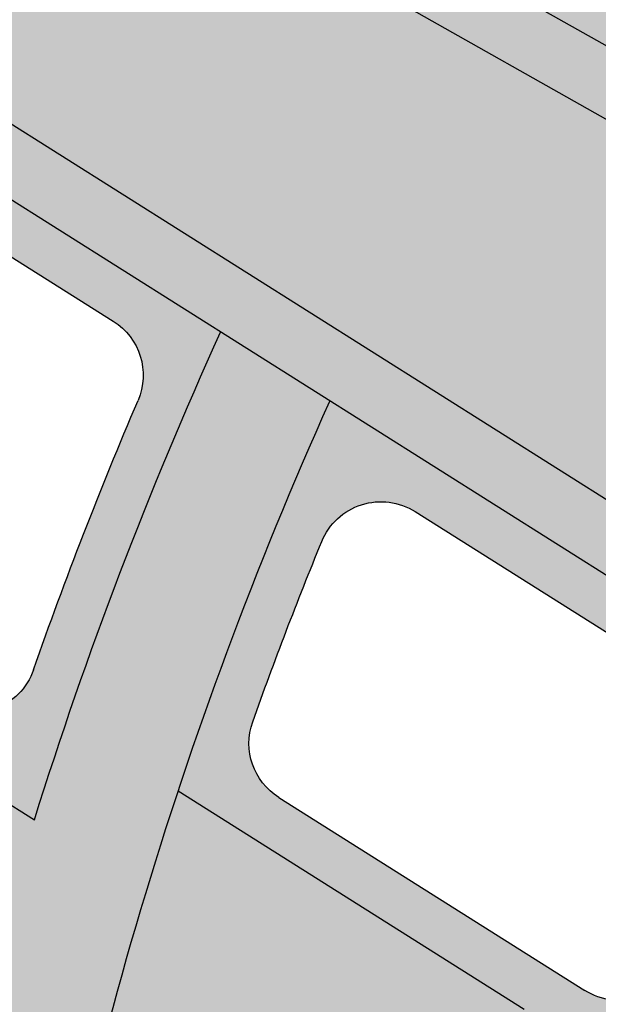
# Model space of a CAD drawing. Units: inches. Extents: x -34 to 269, y -31 to 31.
# Drawn here: x 231 to 232, y 2 to 4 of the extents above; entities that cross this region are included whole.
import ezdxf

# ---------------------------------------------------------------- set-up
doc = ezdxf.new("R2010")
doc.units = ezdxf.units.IN
doc.header["$MEASUREMENT"] = 0
doc.layers.add('_Main Draw', color=7, linetype='Continuous')
doc.layers.add('Thick Drawing', color=253, linetype='Continuous', lineweight=30)
doc.layers.add('Thin Drawing', color=252, linetype='Continuous', lineweight=5)

# ---------------------------------------------------------------- blocks, each defined once
blk = doc.blocks.new('RightTreadPLAN')
at = {"layer": 'Thick Drawing'}
h = blk.add_hatch(color=256, dxfattribs=at)
h.paths.add_polyline_path([(27.49804258428432, 7.490504257584149), (4.76162582745161, 0.3217395907069687, 0.7332303362618269), (4.76162582745161, 0.2025249718634399), (27.62536144167778, -7.00638317655136, 0.1292965707940149)], flags=16)
edge = h.paths.add_edge_path()
edge.add_arc((27.65162357989993, -7.401238977057922), 0.3124999999999999, 75.32820165824938, 254.7026987756965, ccw=False)
edge.add_arc((-1.4210854715202e-14, 0), 28.625, 345.640953099527, 377.4999999999999)
edge.add_line((27.30014771516799, 8.607703510809817), (4.062053363351467, 1.280760505826521))
edge.add_arc((3.761347563847195, 2.234477456574748), 0.9999999999999996, 210.7129803601586, 287.5000000000001, ccw=False)
edge.add_arc((0, 0), 3.375, -39.344757485763125, 30.712980360158724, ccw=False)
edge.add_arc((4.156730441346113, -3.40767032413445), 2, 72.50000000000011, 140.6552425142367, ccw=False)
edge.add_line((4.758142040354656, -1.500236422637997), (27.30014771516799, -8.607703510809818))
edge.add_arc((-1.4210854715202e-14, 0), 28.625, 342.5, 344.38994733442)
h = blk.add_hatch(color=256, dxfattribs=at)
h.paths.add_polyline_path([(8.24167789040537, 0.3704666662512857, 0.03094052673263527), (8.132961166417203, 1.384717539987737), (9.214781106518572, 1.725814056886836, -0.02709763432867264), (9.347380893140624, 0.7190934838735714)])
h.paths.add_polyline_path([(8.480328093889156, 0.5440123918573967), (9.151935009598063, 0.75576923898317, 0.3540381965582336), (9.238774727112727, 0.886929029947197, 0.01561015251980139), (9.165433374790439, 1.461654068094575, 0.4580420014785703), (9.00440496972054, 1.561183110263425), (8.340954132248399, 1.351997864727711, 0.3682761757660166), (8.25487383530914, 1.214587183214306, -0.01692478252056358), (8.31812378232452, 0.6534376821296952, 0.4823873985304965)], flags=16)
h = blk.add_hatch(color=256, dxfattribs=at)
h.paths.add_polyline_path([(7.984548323466015, 0.4969789434533389), (7.222629283780705, 0.2567467930167169), (7.999991524007342, 0.01164542015300185, -0.02559055708808403), (7.959324017589154, -0.8057053946874468), (6.859661756087249, -0.4589832154599733, 0.05201381140769478), (6.806717094916806, 0.9665543904857294), (7.892212429099672, 1.30880975468737, -0.02554994878424535)])
h.paths.add_polyline_path([(7.009424994119044, 0.932168340118448, 0.3594339290213074), (6.922836774668411, 0.7986285455696382, -0.01315709684686822), (6.955261550501646, 0.4333743492796138, 0.4873792599573474), (7.117607830157183, 0.3219332613648689), (7.791341566070983, 0.5343606923254001, 0.3507739038418485), (7.878311627737489, 0.6640745129547767, 0.01194534421567969), (7.837604049904215, 1.03959214090197, 0.4660118222898865), (7.676101136430148, 1.142370520363649)], flags=16)
h.paths.add_polyline_path([(6.968428687195782, 0.06691930937281754, -0.01302688111967323), (6.962456803774998, -0.2960942722636091, 0.3391387984752033), (7.049755696393461, -0.420619999129805), (7.7266126006772, -0.6340321612948472, 0.486148118423686), (7.8889269432958, -0.5230877037758361, 0.01178782807432292), (7.904813858804189, -0.1506881553309327, 0.332617380277182), (7.817424789531898, -0.029091115059245), (7.131011148675441, 0.1873342745728053, 0.5098014219583962)], flags=16)
at = {"layer": 'Thin Drawing'}
h = blk.add_hatch(color=256, dxfattribs=at)
h.paths.add_polyline_path([(27.49977684753364, 0.110785088584624), (28.49926735597943, -0.2043530582243704, -0.00229108672261184), (28.49619787661715, -0.4655175363841586), (27.49958385943656, -0.1512863437873015, -0.01063880721331289), (27.46825350438354, -1.321003186567349), (28.4532593076315, -1.631574323370199, -0.002259728311090828), (28.43734954323844, -1.888690275210919), (27.45463994257103, -1.57884312830074, -0.01049769388243026), (27.36416598612713, -2.729912065192298), (28.33773759368304, -3.036878013941642, -0.002235007465171487), (28.30945579715872, -3.290093079035405), (27.33765924615379, -2.983686803466778, -0.01038876114579855), (27.190113607329, -4.116761108024356), (28.15501412284706, -4.420993071955913, -0.002216331247876307), (28.11471476350455, -4.670419014047816), (27.15111120305632, -4.366595978479015, -0.01030925233618129), (26.94802304304589, -5.482157793375478), (27.906809212041, -5.784461911253558, -0.002203274142792519), (27.85474717324031, -6.030179094758335), (26.89680988576613, -5.728142628195705, -0.009118939826570848), (26.67003377751639, -6.705169521058686), (26.43118334144162, -6.629860267841096, 0.009203123883151303), (26.65727683186948, -5.652618146405608), (25.57911472258395, -5.31267493913267, -0.00960208918400939), (25.35625633996838, -6.290937086143266), (25.11736004054728, -6.21561337226812, 0.009695507877861078), (25.3394609041833, -5.23711238044072), (24.26071005103064, -4.896983542939516, -0.01013950582201827), (24.04220956090425, -5.876619728174013), (23.80325946887891, -5.801279053555902, 0.01024377285146092), (24.02091444508636, -4.821376278806785), (22.94146919023426, -4.481028497290751, -0.01074091765307108), (22.72784569665632, -5.462202393630339), (22.48883194122645, -5.386841646017885, 0.01085804760608099), (22.70150557752679, -4.405368260829061), (21.62123327828012, -4.064759713217068, -0.01141853708545515), (21.41310499446381, -5.047666242539137), (21.17401512957709, -4.972281497707115, 0.01155107878464583), (21.38106852637385, -3.989036057809603), (20.29980031639816, -3.648113500750917, -0.01218791274232983), (20.09791165700851, -4.63298737609777), (19.85872976177168, -4.557573614207818, 0.01233913989803948), (20.05939193072916, -3.572313027913129), (18.97690938830681, -3.231007593304721, -0.01306915955623639), (18.78216805935168, -4.218135013281294), (18.54287343243034, -4.142685707227749, 0.01324334985430127), (18.7362019378804, -3.155112825711125), (17.652217365358, -2.813333802831309, -0.01408878041969271), (17.46574626468949, -3.803068815770406), (17.22631148113024, -3.727575318498676, 0.01429163524880835), (17.41113712629492, -2.737321495432067), (16.32526353546798, -2.39494686736866, -0.01528244295428394), (16.14847523887796, -3.387734856706658), (15.90886317313387, -3.312185462576757, 0.01552173872174721), (16.08371021494173, -2.318785397957036), (14.99541410302938, -1.975646951929363, -0.0166993573117045), (14.8301209770045, -2.972059354624506), (14.59028008639733, -2.896437812292412, 0.01698599398642417), (14.75324758678137, -1.899292142649326), (13.66177166533919, -1.555151106528029, -0.01840945916044395), (13.51035447363735, -2.555938574509796), (13.27021102458367, -2.480221635865952, 0.01875922401124773), (13.4187898749832, -1.478539242309147), (12.32302053747905, -1.133044497303359, -0.02051577591509516), (12.18869783573952, -2.139221837266739), (11.94814247142999, -2.063375022241605, 0.02095247286647248), (12.07892047906462, -1.056080044519998), (10.97714696003341, -0.708692188350522, -0.0231770153607321), (10.86442879815502, -1.721681413566408), (10.62329195377481, -1.645651258579232, 0.02373839902942306), (10.73145168626613, -0.6312247660984056), (9.620895278591973, -0.2810676757769492, -0.02665204202988439), (9.536400346619516, -1.302955651200435), (9.294403898345976, -1.226654464146769, 0.02740207449030408), (9.372805280432758, -0.2028451998243597), (8.248606756751911, 0.1516132331517532, -0.03139653866568356), (8.202671089552908, -0.882432431754868), (7.959324017589154, -0.8057053946874468, 0.0664033859717958), (7.892212429099672, 1.30880975468737), (8.132961166417203, 1.384717539987737, -0.03094052673263527), (8.24167789040537, 0.3704666662512857), (9.347380893140624, 0.7190934838735714, 0.02709763432867265), (9.214781106518572, 1.725814056886836), (9.454900247344185, 1.801523331175812, -0.02637171877545358), (9.592009762033527, 0.7962246699603384), (10.68915279960207, 1.14215254093271, 0.02353980287962704), (10.53445491499552, 2.141905610414927), (10.77417043835491, 2.217487624605639, -0.02299209024515659), (10.93226920031519, 1.21880684763417), (12.02383988235718, 1.562977761657816, 0.0208156048072946), (11.85222928687801, 2.557398273885241), (12.09167049093888, 2.632893795533359, -0.02038724636054589), (12.26593993264352, 1.639311614300642), (13.35367346548524, 1.982272679828696, 0.01866083894171075), (13.16868949312557, 2.972476582522471), (13.40793573849351, 3.04791063393083, -0.01831645323188744), (13.59505680366451, 2.058380554012182), (14.68003264919913, 2.400472124072198, 0.0169128699795726), (14.48420243895528, 3.387256221097207), (14.72330514845167, 3.462645015819099, -0.01662986079839279), (14.92089125911382, 2.476414552069375), (16.00381723654652, 2.8178598011995, 0.01546589344920605), (15.79900992618839, 3.801813429430826), (16.03800389041793, 3.877167936901785, -0.01522913373796686), (16.24427994971948, 2.893677403433486), (17.32563998243815, 3.234628912091821, 0.01424801350746364), (17.11327783519316, 4.216200509402544), (17.35218743681226, 4.291528417444606, -0.01404698551919933), (17.56579653730957, 3.310349982984128), (18.64593292675913, 3.650915678401695, 0.01320862176758773), (18.42712377766671, 4.63045454383802), (18.66596661407826, 4.705761400891003, -0.01303578105438874), (18.88584778409914, 3.72656054235507), (19.96500960592391, 4.06681895778086, 0.01231103858934553), (19.74063347526764, 5.044602560672395), (19.97942256615381, 5.119892471826319, -0.01216083019544275), (20.20473028105103, 4.142402596317691), (21.28310316487021, 4.482412260545818, 0.01152801716103655), (21.05387088879016, 5.458664726666616), (21.29261607419876, 5.533940794476631, -0.01139625899477771), (21.5226654622616, 4.55794596277439), (22.6003906210277, 4.897751400077745, 0.01083888733776312), (22.36688471504456, 5.872656395865988), (22.6055935704474, 5.947921008869187, -0.0107223699237109), (22.83982203844009, 4.973243836007452), (23.91700882530314, 5.31287952530182, 0.01022768011717544), (23.6797126861091, 6.286589465149088), (23.91839113857355, 6.361844492142641, -0.0101238988953623), (24.1563308340738, 5.388337464819294), (25.2330652610818, 5.727830525599224, 0.009681860501181958), (24.99238449231517, 6.700473295841444), (25.2310372458299, 6.775720219987274, -0.009588832066017638), (25.47229487341531, 5.803259332631967), (26.54864553203521, 6.142631391703919, 0.009191449934579146), (26.30492381713287, 7.114315355312513), (26.54355465267777, 7.189555368748998, -0.009107582990157027), (26.78779640279086, 6.21803537161253), (27.74427273830533, 6.519611201791648, -0.002199859435064972), (27.80056670770951, 6.275228340880773), (26.84339917648215, 5.973434577530501, -0.01028723774761768), (27.0664004218642, 4.864151334334558), (28.02765922653006, 5.167235071244964, -0.002210950895999516), (28.07226051741706, 4.919165522958867), (27.10987055472401, 4.615725133292461, -0.01035656168826008), (27.27776411181098, 3.489066502719151), (28.2462783607391, 3.794437872418229, -0.002227542375180448), (28.27896570135215, 3.542611870039995), (27.30885449293264, 3.236736980947395, -0.01045452360139377), (27.42029129011391, 2.092277602351793), (28.39870253874899, 2.400769484072004, -0.002250006121841631), (28.41915905267284, 2.145087116851681), (27.438647024349, 1.835932861839897, -0.01058355538433605), (27.49176162359431, 0.6730845648703223), (28.48295246519426, 0.9856058367747238, -0.002278870135116336), (28.4907532558029, 0.7259331353207266), (27.49690496613373, 0.4125739732585885, -0.002743680190523209)])
h.paths.add_polyline_path([(23.1133387357601, 0.7343006782047858, 0.01254981012696507), (23.04738159497366, 1.893099737380314), (21.9456317232089, 1.545719337165313, -0.01323662867888115), (21.99667948473451, 0.3822193687659059)], flags=16)
h.paths.add_polyline_path([(21.99954725035774, 0.1411409907767123, -0.01332460470028777), (21.97582963618856, -1.030976139984066), (23.08376864624698, -1.380307968007266, 0.01262470793668887), (23.12401531748607, -0.2134024289219454)], flags=16)
h.paths.add_polyline_path([(22.44718928310554, 0.2621322812852043), (23.12494927592952, 0.0484353763971761, 0.004604456097063903), (23.12013524536508, 0.4743113281666425)], flags=16)
h.paths.add_polyline_path([(21.74655440746388, 0.3871322812852185, 0.01244151099558477), (21.70037624329376, 1.468390581382135), (20.59458225741884, 1.119735076886109, -0.008886668427063723), (20.62136643379354, 0.3871322812852185)], flags=16)
h.paths.add_polyline_path([(21.74956769081697, 0.1371322812852007), (20.62454410980833, 0.1371322812852007, -0.008963958881885972), (20.61620416841137, -0.6022878766648958), (21.72910354410207, -0.953183701964349, 0.01253654484856561)], flags=16)
h.paths.add_polyline_path([(23.37498023305774, -0.03039908156760518), (24.49698789478187, -0.3841667384221665, 0.01314878968595223), (24.48331203608799, 0.9041193193095189), (23.36846694106558, 0.5526100110612688, -0.00623602297034085)], flags=16)
h.paths.add_polyline_path([(23.36087995505865, 0.8123501248472493), (24.47239011041623, 1.162807930658186, 0.01180383424291681), (24.39024028190293, 2.31650145500474), (23.29182361369887, 1.970172009835512, -0.01240703718773819)], flags=16)
h.paths.add_polyline_path([(23.37317656631126, -0.2919626689121024, -0.0124793918598249), (23.3294981608032, -1.457786186338662), (24.43335776300705, -1.805831782005971, 0.01186608453998136), (24.4915194160729, -0.6445748149934225)], flags=16)
h.paths.add_polyline_path([(21.68152051506048, 1.724577674391956, 0.01319544948996822), (21.56035078271078, 2.865968270316714), (20.47019569427668, 2.522243691243183, -0.01394755290015328), (20.57898526826175, 1.376949646379924)], flags=16)
h.paths.add_polyline_path([(21.92610089088784, 1.801693570673887), (23.02500724856594, 2.148177414341209, 0.01238136071326152), (22.89043786407346, 3.285343116173951), (21.80236275360356, 2.942274351633422, -0.01303941137240706)], flags=16)
h.paths.add_polyline_path([(20.6069991036851, -0.8615178121903533, -0.01402653270336491), (20.52626958690523, -2.015659159106288), (21.62147747435502, -2.360976879589916, 0.01326226345924439), (21.71624609046229, -1.211262043688862)], flags=16)
h.paths.add_polyline_path([(21.96221648141857, -1.288816210057465, -0.01310387030317624), (21.86453840063037, -2.43761369526834), (22.95703959589663, -2.782077998984629, 0.01243650048736671), (23.06697595058355, -1.637145532687779)], flags=16)
h.paths.add_polyline_path([(20.3483332740562, 1.042093070669193), (19.2375626847346, 0.6918684491336933, -0.01121222089495551), (19.24923794389815, -0.1712850816374001), (20.36825797484867, -0.5241107421274229, 0.0192258836220385)], flags=16)
h.paths.add_polyline_path([(20.2727745012556, 0.5862726189589438, 0.4977293610542594), (19.94770252594031, 0.8174750755186189), (19.51358374297986, 0.6805979490215641, 0.3335917506297192), (19.3388238586568, 0.436527005288788, -0.00461414713172921), (19.34358644043695, 0.07954673999278228, 0.32619555380334), (19.51840787670547, -0.157854429972236), (19.95599132457538, -0.2958239611191047, 0.5058804822593351), (20.28116674823555, -0.05811103823307207, 0.007944270881682652)], flags=0)
h.paths.add_polyline_path([(20.35992561903436, -0.7836158417158643), (19.24514913550016, -0.4321281665867573, -0.01509344176218954), (19.18401952406705, -1.59244933992067), (20.28254493101149, -1.938813070283043, 0.01420883117029286)], flags=16)
h.paths.add_polyline_path([(20.33351389863221, 1.299552820831266, 0.01412674801671023), (20.22767411740604, 2.445776931778845), (19.13497447588877, 2.101250058199948, -0.01499515140273769), (19.22651852373326, 0.9505185198309896)], flags=16)
h.paths.add_polyline_path([(23.26885728788621, 2.225063036406979), (24.36476966492967, 2.570602881606273, 0.01166335900582229), (24.21838286635143, 3.704042567090092), (23.13203036625534, 3.361516939514139, -0.01224420030394951)], flags=16)
h.paths.add_polyline_path([(23.31204421154881, -1.714415258562802, -0.01229751914257581), (23.19955512018025, -2.858542850075608), (24.28981814170734, -3.202301460322644, 0.01170941338848945), (24.41310896586857, -2.061579642077159)], flags=16)
h.paths.add_polyline_path([(24.74567682527935, -0.4625780570156302), (25.86217389222337, -0.8146082300100161, 0.02075109567911594), (25.8406876717733, 1.33209821329493), (24.73050864696731, 0.9820601113347536, -0.01459621810983232)], flags=16)
h.paths.add_polyline_path([(24.71889129133069, 1.240529454457747), (25.82612387277305, 1.589638546393882, 0.01114358597218834), (25.72964293703008, 2.738813489987624), (24.63400745643072, 2.393360949901808, -0.01167787819750101)], flags=16)
h.paths.add_polyline_path([(24.73944500209365, -0.7227454519978735, -0.01173814595268166), (24.67826216110252, -1.883049842116609), (25.77872411940723, -2.230024164777479, 0.0111959150449878), (25.85271109790501, -1.073756903707231)], flags=16)
h.paths.add_polyline_path([(21.52547693394162, 3.117104869321448, 0.01305291340445527), (21.33348105661835, 4.23616406751508), (20.25373960812344, 3.895722896502196, -0.01377953273897264), (20.4375884633366, 2.774094952104278)], flags=16)
h.paths.add_polyline_path([(20.49976327127091, -2.269434031174342, -0.01383259439901567), (20.34289918333235, -3.399570240012117), (21.42585434165898, -3.741024689842753, 0.01309798531894776), (21.59235704804462, -2.61392752572781)], flags=16)
h.paths.add_polyline_path([(21.76701804729066, 3.193262489824885), (22.85310523617089, 3.535704465095804, 0.01226339387510029), (22.65225761010196, 4.651972717630461), (21.57332816137615, 4.311787569161346, -0.01290182232972062)], flags=16)
h.paths.add_polyline_path([(21.83487540722847, -2.690393270659392, -0.01294534121675438), (21.66636996735787, -3.816858975332085), (22.74812521396716, -4.157935094451481, 0.01230074597290689), (22.92508766590356, -3.034135875440668)], flags=16)
h.paths.add_polyline_path([(20.19560619724477, 2.697798236675329, 0.01395224585827676), (20.01369391204798, 3.820036779253993), (18.9329629363864, 3.479283611523893, -0.01478691453789626), (19.1055159813249, 2.354094111826967)], flags=16)
h.paths.add_polyline_path([(20.25666118315195, -2.192784237216483), (19.16115130370689, -1.847371299022491, -0.01485255088095215), (19.01767078592061, -2.981727331320162), (20.10208993397374, -3.323643375338495, 0.01400733702176461)], flags=16)
h.paths.add_polyline_path([(18.99008169854004, 0.6138379939159684), (17.87461368839884, 0.2621322812852043), (18.99977420344656, -0.0926294664037961, 0.009297302880109019)], flags=16)
h.paths.add_polyline_path([(18.99670575690338, -0.3537942702101944), (17.874999999585, -0.0001218034491223818, -0.01634256321891083), (17.83682008597169, -1.167678988710755), (18.93947543827313, -1.515344885842328, 0.01530568535824831)], flags=16)
h.paths.add_polyline_path([(18.97994377997388, 0.8727738017555104, 0.01520321533604474), (18.89182506245537, 2.024585342627763), (17.79596515130052, 1.679062039859609, -0.01621798192508402), (17.86737694595652, 0.5219828264429118)], flags=16)
h.paths.add_polyline_path([(18.90193633025471, 0.4038465420143993, 0.5000863801546576), (18.82065647785096, 0.4621188215452037), (18.37543043896467, 0.3217395907069687, 0.7332303362618273), (18.37543043896467, 0.2025249718634399), (18.82457048200953, 0.06091166025434092, 0.5087916565706124), (18.90586331618496, 0.1209187009188106, 0.003741607325175893)], flags=0)
h.paths.add_polyline_path([(24.60801326865874, 2.647297295264607), (25.70142542422188, 2.992048823659225, 0.0110251677325222), (25.54453529151769, 4.122176820613944), (24.45962585951263, 3.780106190659357, -0.01154180240193652)], flags=16)
h.paths.add_polyline_path([(23.09428294952562, 3.61174750602115), (24.17887730456326, 3.953718792589502, 0.01156459636854721), (23.97019549557091, 5.067516936736549), (22.89194067816774, 4.727544498706401, -0.01213007644134597)], flags=16)
h.paths.add_polyline_path([(24.65742954494641, -2.138613624758616, -0.01158642575614004), (24.53187986528704, -3.27862322860128), (25.62027033185156, -3.621791424536504, 0.01106404129813377), (25.7554141862713, -2.484806852376071)], flags=16)
h.paths.add_polyline_path([(23.16712593837816, -3.110450249614274, -0.01216621948338839), (22.98839856652924, -4.233692991514197), (24.06915787097469, -4.574455091275542, 0.01159590213038399), (24.25536732958577, -3.453571442270015)], flags=16)
h.paths.add_polyline_path([(18.91732933394567, -1.770494527254694), (17.8181936376492, -1.423938373398755, -0.01603797795097867), (17.69026948098694, -2.563199307518197), (18.77650085974393, -2.905686745682619, 0.01505465124884106)], flags=16)
h.paths.add_polyline_path([(18.86299072083804, 2.277626190922899, 0.01498630959158144), (18.69267361771249, 3.40352068036545), (17.61071952830531, 3.062381866352705, -0.01595541606795059), (17.77016885187102, 1.933060779177133)], flags=16)
h.paths.add_polyline_path([(26.10974474390599, -0.8926670197072859), (27.22162469014768, -1.243241420136119, 0.01074454782367774), (27.24990338880134, -0.07256239378928697), (26.18838749695645, 0.2621322812852007), (27.24350749556044, 0.594810338967033, 0.01068764035625058), (27.19319815789601, 1.758543131515548), (26.08693653196909, 1.409740180677495, -0.02204439321825477)], flags=16)
h.paths.add_polyline_path([(26.07175577722667, 1.667085988378137), (27.17539376544904, 2.015061709425499, 0.01055481064437475), (27.06613362278779, 3.160207384555072), (25.97284381990488, 2.815494433812347, -0.01103158346686756)], flags=16)
h.paths.add_polyline_path([(26.09960605992792, -1.151602586213375, -0.01108234275908704), (26.02293726690503, -2.307024274411859), (27.12053796037671, -2.65309644373621, 0.0105992409690557), (27.20861414888218, -1.501271493517649)], flags=16)
h.paths.add_polyline_path([(24.41975203563479, 4.029666303567904), (25.50309508946029, 4.371243056379544, 0.01094163863425024), (25.28742965430072, 5.48283927165409), (24.20974148973049, 5.143045498575884, -0.01144607158796044)], flags=16)
h.paths.add_polyline_path([(24.49700585615248, -3.529759777043001, -0.01147642176804079), (24.30922895320194, -4.650149212746662), (25.3891524049936, -4.990647769178583, 0.01096814008025382), (25.5835972340639, -3.872360722504816)], flags=16)
h.paths.add_polyline_path([(17.62482403084154, 0.07875837650231432), (17.42970944433432, 0.1402777693206652), (16.49946640410734, 0.1326965701636134, -0.01324138850855091), (16.48335578081073, -0.7409333325025678), (17.59124724314515, -1.090250168785978, 0.01659308717941818)], flags=16)
h.paths.add_polyline_path([(17.6194116489214, 0.4437996686037202, 0.0164627294347557), (17.55202957345817, 1.602149447601423), (16.45217477406834, 1.255366561411073, -0.01323819623727682), (16.49555714510318, 0.3828765762427402), (17.450218305668, 0.3904532123895379)], flags=16)
h.paths.add_polyline_path([(25.94415975574644, 3.068582664408265), (27.03546173587856, 3.412668857045158, 0.01045402878677732), (26.8691721911342, 4.539833230767439), (25.78548392879328, 4.198147634128979, -0.01091666474951111)], flags=16)
h.paths.add_polyline_path([(25.99910785516096, -2.561643171034461, -0.0109543975631152), (25.86195031370315, -3.697992830110604), (26.9487578767357, -4.040661938479289, 0.0104871491394061), (27.09449661482934, -2.907017920309556)], flags=16)
h.paths.add_polyline_path([(17.57346911226458, -1.346777026936003), (16.46974350548339, -0.9987736798631772, -0.01743363665909908), (16.36013686481429, -2.143810104590521), (17.44864958124012, -2.487016845758959, 0.01627454101362892)], flags=16)
h.paths.add_polyline_path([(17.52696445537673, 1.856378727512435, 0.0161882885636658), (17.37012676468541, 2.986523259370305), (16.2866357706051, 2.644899861175499, -0.01732771799380638), (16.43069404997208, 1.510725996404478)], flags=16)
h.paths.add_polyline_path([(27.01976487781222, 0.2621322812852043), (27.24933936449393, 0.1897477236769411, 0.001324207496611645), (27.24795205039892, 0.3340794204395117)], flags=16)
h.paths.add_polyline_path([(25.74371451494416, 4.447110069815366), (26.82599816451567, 4.788352793748789, 0.01038274203478236), (26.60406749981591, 5.897973589737262), (25.52685992531539, 5.558331346125982, -0.01083556036432792)], flags=16)
h.paths.add_polyline_path([(25.82489928604534, -3.948442967248578, -0.01086129641815768), (25.62905285021606, -5.066288089008751), (26.70826788599088, -5.406563282728541, 0.01040537700928625), (26.91009509896683, -4.290603892759272)], flags=16)
h.paths.add_polyline_path([(16.20723578551615, 1.178137594971318), (15.10222417930125, 0.8297287738345425, -0.01887497835521838), (15.12178924073639, -0.3116330514389816), (16.23646552670392, -0.6630891343966674, 0.02835290851459734)], flags=16)
h.paths.add_polyline_path([(16.22386517230166, -0.9212485391993894), (15.11420382096705, -0.5713736590577696, -0.0191024560478027), (15.02650336091396, -1.723317076002314), (16.1179453168357, -2.067447402836148, 0.01771451820941341)], flags=16)
h.paths.add_polyline_path([(16.18662412582535, 1.433771044919229, 0.01760342528392972), (16.04565829930284, 2.568919956326774), (14.96019852359436, 2.226675803669036, -0.01896333368564292), (15.08590968138232, 1.086717113684738)], flags=16)
h.paths.add_polyline_path([(14.85597491341332, 0.7520866785377436), (13.74413611227425, 0.4015252511099305, -0.005100449868613566), (13.74946707505299, 0.1210584653527782), (14.87317122183185, -0.2332440911848899, 0.01656724881747972)], flags=16)
h.paths.add_polyline_path([(14.86681568449423, -0.4933724792448615), (13.74927689347948, -0.1410138519126285, -0.02113606122566392), (13.6882767685119, -1.301375852172296), (14.78356982718226, -1.646720427038616, 0.0194417708675587)], flags=16)
h.paths.add_polyline_path([(14.84071169278462, 1.009406484844323, 0.01929515146827546), (14.7187230274633, 2.150538872194961), (13.63068274565104, 1.807481089088011, -0.02094800220941929), (13.73412675219177, 0.6605015932836764)], flags=16)
h.paths.add_polyline_path([(14.77598229312389, 0.3945869179142072, 0.4984198271875738), (14.54842114239909, 0.5568157415398396), (14.14314526319886, 0.4290327426013114, 0.7332303362618262), (14.14314526319886, 0.09523180983943291), (14.55302186631164, -0.03400178164702794, 0.5096426730181752), (14.78063813718309, 0.1344909667931979, 0.004399875766598988)], flags=0)
h.paths.add_polyline_path([(13.49851572275061, 0.2001831228012669, 0.002280909689221675), (13.49612754508725, 0.3233284502442544), (13.30203809369216, 0.2621322812852043)], flags=16)
h.paths.add_polyline_path([(13.49985591658471, -0.06237171997669222), (12.47066071283641, 0.2621322812852043), (13.48741797666571, 0.5827146151544902, 0.02135546393924583), (13.38854619054536, 1.731135726519856), (12.29702839522665, 1.386981487616008, -0.04585267628636456), (12.34385085249745, -0.8774799891154217), (13.44435491671591, -1.2244675877199, 0.0215548332922852)], flags=16)
h.paths.add_polyline_path([(12.05398712456783, 1.310350869329675), (10.95761912423067, 0.9646673666576966, -0.03221307960373041), (10.99075672244241, -0.4508510486698079), (12.09856999033119, -0.8001432303392058, 0.04360781936293552)], flags=16)
h.paths.add_polyline_path([(10.71329132512416, 0.8876311075099466), (9.6098557828074, 0.5397192174114451, -0.0145523359390184), (9.624978754985662, -0.02022290965308926), (10.74353037567185, -0.3729008809540701, 0.02934838800180119)], flags=16)
h.paths.add_polyline_path([(9.363605608835726, 0.4620768357969389), (8.729462498985484, 0.2621322812852043), (9.374816522616257, 0.05865293923623938, 0.01076337049657317)], flags=16)
h = blk.add_hatch(color=256, dxfattribs=at)
h.paths.add_polyline_path([(6.859661756087249, -0.4589832154599733), (6.614004947482599, -0.3815279212270468, 0.04814099148696231), (6.564904494345583, 0.8903111703899462), (6.806717094916806, 0.9665543904857294, -0.05201381140769475)])
h.paths.add_polyline_path([(7.996662772507378, 0.2310508662494009), (7.898085118129728, 0.2621322812852043), (7.994648074933806, 0.2925784646161063, -0.001923775081528458)])
blk.add_hatch(color=256, dxfattribs=at).paths.add_polyline_path([(7.999991524007342, 0.01164542015300185), (7.222629283780705, 0.2567467930167169), (7.984548323466015, 0.4969789434533389, -0.01517784443972582)])
h = blk.add_hatch(color=256, dxfattribs=at)
h.paths.add_polyline_path([(26.81754231383009, -8.062340190333716, -0.9935852376431222), (26.74138818041475, -8.300461165584936), (4.95427558740306, -1.431010951838296, -1), (5.029452037279128, -1.192581714151238)])
h.paths.add_polyline_path([(26.95894792699411, -7.582660646334618, -0.9945694778791305), (26.88247315658859, -7.820680525131156), (5.104628487155196, -0.9541524764641842, -1), (5.179804937031264, -0.7157232387771266)])
h.paths.add_polyline_path([(27.09104305722796, -7.100032547726109, -0.9999995354278788), (27.01586667198467, -7.338461805791756), (5.254981386907332, -0.477294001090069, -1), (5.330157836783414, -0.2388647634030114)])
at = {"layer": '_Main Draw'}
for p, q in [((9.004404969720554, 1.561183110263428), (8.340954132248399, 1.351997864727711)), ((7.676101136430148, 1.142370520363649), (7.009424994119044, 0.932168340118448)), ((9.347380893140624, 0.7190934838735714), (8.24167789040537, 0.3704666662512857)), ((7.791341566070983, 0.5343606923254001), (7.117607830157183, 0.3219332613648689)), ((7.984548323466015, 0.4969789434533389), (7.222629283780705, 0.2567467930167169)), ((26.74138818041494, -8.300461165584997), (4.95427558740306, -1.431010951838296)), ((28.61126015757957, -9.021095675986354), (4.758142040354656, -1.500236422637997))]:
    blk.add_line(p, q, dxfattribs=at)
for centre, radius, start, end in [((0, 0), 8.25, 2.573735338494961, 9.662520236915826), ((8.378542357186433, 1.232783245884182), 0.125, 107.5000000000007, 188.3702012220975), ((0, 0), 8, 354.2197603057889, 9.415986092900782), ((0, 0), 8.34375, 4.491697093651287, 8.370201222098318), ((7.713689361368168, 1.02315590152012), 0.125, 7.555697291363298, 107.4999999999999), ((0, 0), 7.90625, 4.818156260566267, 7.555697291362693), ((7.753753341132949, 0.6535753111689289), 0.125, 287.5000000000007, 4.818156260567079), ((8.442739868951108, 0.6632270107009255), 0.125, 184.4916970936499, 287.5000000000007), ((7.080019605219164, 0.4411478802083941), 0.125, 183.5654247772513, 287.4999999999999)]:
    blk.add_arc(centre, radius, start, end, dxfattribs=at)
blk = doc.blocks.new('RightRiserFRONT')
at = {"layer": 'Thick Drawing'}
h = blk.add_hatch(color=256, dxfattribs=at)
h.paths.add_polyline_path([(-2.562500000000014, -8.125), (-4.437500000000014, -8.125000000000007), (-4.875, -8.125), (-4.875, -8.6875), (-26.87500000000001, -8.6875), (-26.87500000000001, -8.125), (-29.50000000000001, -8.124999999999993), (-29.50000000000001, -0.7499999999999929), (-29.37500000000001, -0.7499999999999929), (-29.37500000000001, 7.105427357601002e-15), (-4.375, 0), (-4.375, -0.5), (-2.5625, -0.5000000000000071)])
h.paths.add_polyline_path([(-5.1875, -4.25, 0.414213562373094), (-5.25, -4.1875), (-6.109375, -4.1875, 0.4142135623730929), (-6.171875, -4.25), (-6.171875000000014, -5.0625, 0.414213562373096), (-6.109375000000014, -5.125), (-5.25, -5.125000000000007, 0.4142135623731005), (-5.1875, -5.0625)], flags=16)
h.paths.add_polyline_path([(-5.187500000000014, -3.750000000000007), (-5.1875, -2.9375, 0.4142135623730951), (-5.25, -2.875), (-6.109375, -2.875, 0.4142135623730951), (-6.171875, -2.9375), (-6.171875, -3.75, 0.4142135623730951), (-6.109375, -3.8125), (-5.25, -3.8125, 0.4142135623730753)], flags=16)
h.paths.add_polyline_path([(-5.25, -5.500000000000007), (-6.109375000000014, -5.5, 0.4142135623730953), (-6.171875000000014, -5.5625), (-6.171875000000014, -6.375000000000007, 0.4142135623730953), (-6.109375000000014, -6.437500000000007), (-5.250000000000014, -6.4375, 0.4142135623730892), (-5.187500000000014, -6.375), (-5.1875, -5.562500000000007, 0.4142135623730955)], flags=16)
h.paths.add_polyline_path([(-5.1875, -2.4375), (-5.1875, -1.624999999999993, 0.4142135623730951), (-5.25, -1.562499999999993), (-6.109375, -1.562499999999993, 0.4142135623730962), (-6.171875, -1.624999999999993), (-6.171875, -2.4375, 0.4142135623730951), (-6.109375, -2.5), (-5.25, -2.5, 0.4142135623730919)], flags=16)
h.paths.add_polyline_path([(-6.546875, -4.25, 0.4142135623730958), (-6.609375, -4.1875), (-7.46875, -4.1875, 0.4142135623730929), (-7.53125, -4.25), (-7.531250000000014, -5.0625, 0.4142135623730963), (-7.468750000000014, -5.125), (-6.609375000000014, -5.125, 0.4142135623730896), (-6.546875000000014, -5.0625)], flags=16)
h.paths.add_polyline_path([(-6.546875, -3.75), (-6.546875, -2.9375, 0.4142135623730951), (-6.609375, -2.875), (-7.46875, -2.875, 0.4142135623730951), (-7.53125, -2.9375), (-7.53125, -3.75, 0.4142135623730951), (-7.46875, -3.8125), (-6.609375, -3.8125, 0.414213562373097)], flags=16)
h.paths.add_polyline_path([(-6.609375000000014, -5.5), (-7.468750000000014, -5.5, 0.4142135623730953), (-7.531250000000014, -5.5625), (-7.531250000000014, -6.375, 0.4142135623730947), (-7.468750000000014, -6.4375), (-6.609375000000014, -6.437500000000007, 0.4142135623730953), (-6.546875000000014, -6.375000000000007), (-6.546875000000014, -5.5625, 0.4142135623730947)], flags=16)
h.paths.add_polyline_path([(-6.546875, -2.4375), (-6.546875, -1.624999999999993, 0.4142135623730951), (-6.609375, -1.562499999999993), (-7.46875, -1.562499999999993, 0.4142135623730962), (-7.53125, -1.624999999999993), (-7.53125, -2.4375, 0.4142135623730951), (-7.46875, -2.5), (-6.609375, -2.5, 0.4142135623730971)], flags=16)
h.paths.add_polyline_path([(-7.906250000000014, -4.25, 0.4142135623730958), (-7.968750000000014, -4.1875), (-8.828125000000014, -4.1875, 0.4142135623730951), (-8.890625000000014, -4.25), (-8.890625000000014, -5.0625, 0.4142135623730951), (-8.828125000000014, -5.125), (-7.968750000000014, -5.125, 0.4142135623730951), (-7.906250000000014, -5.0625)], flags=16)
h.paths.add_polyline_path([(-7.90625, -3.75), (-7.90625, -2.9375, 0.4142135623730951), (-7.96875, -2.875), (-8.828125, -2.875, 0.4142135623730938), (-8.890625, -2.9375), (-8.890625000000014, -3.75, 0.414213562373098), (-8.828125000000014, -3.8125), (-7.96875, -3.8125, 0.414213562373095)], flags=16)
h.paths.add_polyline_path([(-7.968750000000014, -5.5), (-8.828125000000014, -5.5, 0.4142135623730951), (-8.890625000000014, -5.5625), (-8.890625000000014, -6.375, 0.4142135623730951), (-8.828125000000014, -6.4375), (-7.968750000000014, -6.4375, 0.4142135623730951), (-7.906250000000014, -6.375), (-7.906250000000014, -5.5625, 0.4142135623730951)], flags=16)
h.paths.add_polyline_path([(-7.90625, -2.4375), (-7.90625, -1.624999999999993, 0.4142135623730951), (-7.96875, -1.562499999999993), (-8.828125, -1.562499999999993, 0.4142135623730951), (-8.890625, -1.624999999999993), (-8.890625, -2.4375, 0.4142135623730951), (-8.828125, -2.5), (-7.96875, -2.5, 0.4142135623730992)], flags=16)
h.paths.add_polyline_path([(-9.265625000000014, -4.25, 0.4142135623730947), (-9.328125000000014, -4.1875), (-10.18750000000001, -4.1875, 0.4142135623730938), (-10.25000000000001, -4.25), (-10.25000000000001, -5.0625, 0.4142135623730951), (-10.18750000000001, -5.125), (-9.328125000000014, -5.125, 0.414213562373096), (-9.265625000000014, -5.0625)], flags=16)
h.paths.add_polyline_path([(-9.265625, -3.75), (-9.265625, -2.9375, 0.414213562373096), (-9.328125, -2.875), (-10.1875, -2.875, 0.4142135623730938), (-10.25, -2.9375), (-10.25000000000001, -3.75, 0.4142135623730978), (-10.18750000000001, -3.8125), (-9.328125000000014, -3.8125, 0.4142135623731084)], flags=16)
h.paths.add_polyline_path([(-9.265625000000014, -5.5625, 0.414213562373094), (-9.328125000000014, -5.5), (-10.18750000000001, -5.5, 0.4142135623730961), (-10.25000000000001, -5.5625), (-10.25000000000001, -6.375, 0.4142135623730941), (-10.18750000000001, -6.4375), (-9.328125, -6.4375, 0.4142135623730999), (-9.265625, -6.375)], flags=16)
h.paths.add_polyline_path([(-9.265625, -2.4375), (-9.265625000000014, -1.624999999999993, 0.4142135623730951), (-9.328125000000014, -1.562499999999993), (-10.1875, -1.562499999999993, 0.4142135623730951), (-10.25, -1.624999999999993), (-10.25, -2.4375, 0.4142135623730951), (-10.1875, -2.5), (-9.328125, -2.5, 0.414213562373096)], flags=16)
h.paths.add_polyline_path([(-10.62500000000001, -4.25, 0.4142135623730947), (-10.68750000000001, -4.1875), (-11.54687500000001, -4.1875, 0.4142135623730938), (-11.60937500000001, -4.25), (-11.60937500000001, -5.0625, 0.4142135623730951), (-11.54687500000001, -5.125), (-10.68750000000001, -5.125, 0.4142135623730951), (-10.62500000000001, -5.0625)], flags=16)
h.paths.add_polyline_path([(-10.62500000000001, -3.75), (-10.62500000000001, -2.9375, 0.4142135623730951), (-10.68750000000001, -2.875), (-11.54687500000001, -2.875, 0.4142135623730951), (-11.60937500000001, -2.9375), (-11.60937500000001, -3.75, 0.414213562373095), (-11.54687500000001, -3.8125), (-10.68750000000001, -3.8125, 0.4142135623730951)], flags=16)
h.paths.add_polyline_path([(-10.62500000000001, -5.5625, 0.414213562373094), (-10.68750000000001, -5.5), (-11.54687500000001, -5.5, 0.4142135623730961), (-11.60937500000001, -5.5625), (-11.60937500000001, -6.375, 0.414213562373094), (-11.54687500000001, -6.4375), (-10.6875, -6.4375, 0.4142135623730951), (-10.625, -6.375)], flags=16)
h.paths.add_polyline_path([(-10.62500000000001, -2.4375), (-10.625, -1.624999999999993, 0.414213562373097), (-10.6875, -1.562499999999993), (-11.546875, -1.562499999999993, 0.4142135623730929), (-11.609375, -1.624999999999993), (-11.60937500000001, -2.4375, 0.4142135623730973), (-11.54687500000001, -2.5), (-10.68750000000001, -2.5, 0.4142135623731084)], flags=16)
h.paths.add_polyline_path([(-11.984375, -4.25, 0.4142135623730951), (-12.046875, -4.1875), (-12.90625, -4.1875, 0.4142135623730951), (-12.96875, -4.25), (-12.96875, -5.0625, 0.4142135623730947), (-12.90625, -5.125), (-12.046875, -5.125, 0.4142135623730943), (-11.984375, -5.0625)], flags=16)
h.paths.add_polyline_path([(-11.984375, -3.75), (-11.984375, -2.9375, 0.4142135623730951), (-12.046875, -2.875), (-12.90625, -2.875, 0.4142135623730951), (-12.96875, -2.9375), (-12.96875, -3.75, 0.4142135623730951), (-12.90625, -3.8125), (-12.046875, -3.8125, 0.4142135623730929)], flags=16)
h.paths.add_polyline_path([(-11.98437500000001, -5.5625, 0.4142135623730945), (-12.04687500000001, -5.5), (-12.90625000000001, -5.499999999999993, 0.4142135623730953), (-12.96875000000001, -5.562499999999993), (-12.96875000000001, -6.375000000000007, 0.4142135623730951), (-12.90625000000001, -6.437500000000007), (-12.04687500000001, -6.437500000000007, 0.4142135623730947), (-11.98437500000001, -6.375000000000007)], flags=16)
h.paths.add_polyline_path([(-11.984375, -2.4375), (-11.984375, -1.624999999999993, 0.4142135623730951), (-12.046875, -1.562499999999993), (-12.90625000000001, -1.562499999999993, 0.4142135623730951), (-12.96875000000001, -1.624999999999993), (-12.96875, -2.4375, 0.4142135623730951), (-12.90625, -2.5), (-12.046875, -2.5, 0.4142135623730896)], flags=16)
h.paths.add_polyline_path([(-13.34375, -4.25, 0.4142135623730951), (-13.40625, -4.1875), (-14.26562500000001, -4.1875, 0.4142135623730951), (-14.32812500000001, -4.25), (-14.32812500000001, -5.0625, 0.4142135623730945), (-14.26562500000001, -5.125), (-13.40625, -5.125, 0.4142135623730951), (-13.34375, -5.0625)], flags=16)
h.paths.add_polyline_path([(-13.34375, -3.749999999999993), (-13.34375, -2.9375, 0.4142135623730951), (-13.40625, -2.875), (-14.26562500000001, -2.875, 0.4142135623730951), (-14.32812500000001, -2.9375), (-14.32812500000001, -3.75, 0.4142135623730951), (-14.26562500000001, -3.8125), (-13.40625, -3.812499999999993, 0.4142135623730951)], flags=16)
h.paths.add_polyline_path([(-13.34375, -5.5625, 0.4142135623730953), (-13.40625, -5.5), (-14.26562500000001, -5.5, 0.4142135623730953), (-14.32812500000001, -5.5625), (-14.328125, -6.375, 0.4142135623730943), (-14.265625, -6.4375), (-13.40625000000001, -6.4375, 0.4142135623730943), (-13.34375000000001, -6.375)], flags=16)
h.paths.add_polyline_path([(-13.34375, -2.4375), (-13.34375, -1.624999999999993, 0.4142135623730951), (-13.40625, -1.562499999999993), (-14.265625, -1.562499999999993, 0.4142135623730931), (-14.328125, -1.624999999999993), (-14.328125, -2.4375, 0.4142135623730973), (-14.265625, -2.5), (-13.40625, -2.5, 0.414213562373094)], flags=16)
h.paths.add_polyline_path([(-14.70312500000001, -4.25, 0.4142135623730941), (-14.76562500000001, -4.1875), (-15.62500000000001, -4.1875, 0.4142135623730961), (-15.68750000000001, -4.25), (-15.6875, -5.0625, 0.4142135623730945), (-15.625, -5.125), (-14.76562500000001, -5.125, 0.414213562373096), (-14.70312500000001, -5.0625)], flags=16)
h.paths.add_polyline_path([(-14.70312500000001, -3.75), (-14.70312500000001, -2.9375, 0.4142135623730955), (-14.76562500000001, -2.875), (-15.625, -2.875, 0.4142135623730951), (-15.6875, -2.9375), (-15.68750000000001, -3.75, 0.4142135623730951), (-15.62500000000001, -3.8125), (-14.76562500000001, -3.8125, 0.41421356237307)], flags=16)
h.paths.add_polyline_path([(-14.703125, -5.562499999999993, 0.4142135623730951), (-14.765625, -5.499999999999993), (-15.62500000000001, -5.5, 0.4142135623730947), (-15.68750000000001, -5.5625), (-15.68750000000001, -6.375, 0.4142135623730947), (-15.62500000000001, -6.4375), (-14.76562500000001, -6.4375, 0.4142135623730953), (-14.70312500000001, -6.375)], flags=16)
h.paths.add_polyline_path([(-14.703125, -2.4375), (-14.703125, -1.624999999999993, 0.4142135623730978), (-14.765625, -1.562499999999993), (-15.625, -1.562499999999993, 0.4142135623730929), (-15.6875, -1.624999999999993), (-15.68750000000001, -2.4375, 0.414213562373098), (-15.62500000000001, -2.5), (-14.765625, -2.5, 0.4142135623731072)], flags=16)
h.paths.add_polyline_path([(-16.06250000000001, -4.25, 0.4142135623730945), (-16.12500000000001, -4.1875), (-16.98437500000001, -4.1875, 0.4142135623730955), (-17.04687500000001, -4.25), (-17.04687500000001, -5.0625, 0.4142135623730945), (-16.98437500000001, -5.125), (-16.12500000000001, -5.125, 0.4142135623730953), (-16.06250000000001, -5.0625)], flags=16)
h.paths.add_polyline_path([(-16.06250000000001, -3.75), (-16.06250000000001, -2.9375, 0.4142135623730955), (-16.12500000000001, -2.875), (-16.98437500000001, -2.875, 0.4142135623730943), (-17.04687500000001, -2.9375), (-17.04687500000001, -3.749999999999993, 0.4142135623730951), (-16.98437500000001, -3.812499999999993), (-16.12500000000001, -3.8125, 0.4142135623730951)], flags=16)
h.paths.add_polyline_path([(-16.06250000000001, -5.562499999999993, 0.4142135623730953), (-16.12500000000001, -5.499999999999993), (-16.984375, -5.5, 0.4142135623730947), (-17.046875, -5.5625), (-17.04687500000001, -6.375, 0.4142135623730951), (-16.98437500000001, -6.4375), (-16.125, -6.4375, 0.4142135623730951), (-16.0625, -6.375)], flags=16)
h.paths.add_polyline_path([(-16.06250000000001, -2.4375), (-16.0625, -1.624999999999993, 0.4142135623730963), (-16.125, -1.562499999999993), (-16.98437500000001, -1.562499999999993, 0.4142135623730944), (-17.04687500000001, -1.624999999999993), (-17.046875, -2.4375, 0.414213562373098), (-16.984375, -2.5), (-16.125, -2.5, 0.4142135623730883)], flags=16)
h.paths.add_polyline_path([(-17.421875, -4.25, 0.4142135623730955), (-17.484375, -4.1875), (-18.34375, -4.1875, 0.4142135623730938), (-18.40625, -4.25), (-18.40625000000001, -5.0625, 0.4142135623730956), (-18.34375000000001, -5.125), (-17.48437500000001, -5.125, 0.4142135623730945), (-17.42187500000001, -5.0625)], flags=16)
h.paths.add_polyline_path([(-17.42187500000001, -3.75), (-17.421875, -2.9375, 0.4142135623730951), (-17.484375, -2.875), (-18.34375, -2.875, 0.4142135623730951), (-18.40625, -2.9375), (-18.40625, -3.75, 0.414213562373095), (-18.34375, -3.8125), (-17.484375, -3.8125, 0.4142135623730847)], flags=16)
h.paths.add_polyline_path([(-17.421875, -5.5625, 0.4142135623730947), (-17.484375, -5.5), (-18.34375000000001, -5.499999999999993, 0.4142135623730953), (-18.40625000000001, -5.562499999999993), (-18.40625000000001, -6.375, 0.4142135623730947), (-18.34375000000001, -6.4375), (-17.48437500000001, -6.4375, 0.4142135623730945), (-17.42187500000001, -6.375)], flags=16)
h.paths.add_polyline_path([(-17.421875, -2.4375), (-17.421875, -1.624999999999993, 0.4142135623730951), (-17.484375, -1.562499999999993), (-18.34375000000001, -1.562499999999993, 0.4142135623730944), (-18.40625000000001, -1.624999999999993), (-18.40625, -2.4375, 0.4142135623730951), (-18.34375, -2.5), (-17.484375, -2.5, 0.4142135623731038)], flags=16)
h.paths.add_polyline_path([(-18.78125000000001, -4.249999999999993, 0.4142135623730955), (-18.84375000000001, -4.187499999999993), (-19.70312500000001, -4.1875, 0.4142135623730951), (-19.76562500000001, -4.25), (-19.76562500000001, -5.0625, 0.4142135623730951), (-19.70312500000001, -5.125), (-18.84375000000001, -5.125, 0.4142135623730951), (-18.78125000000001, -5.0625)], flags=16)
h.paths.add_polyline_path([(-18.78125, -3.749999999999993), (-18.78125, -2.9375, 0.4142135623730951), (-18.84375, -2.875), (-19.703125, -2.875, 0.4142135623730943), (-19.765625, -2.9375), (-19.76562500000001, -3.749999999999993, 0.4142135623730956), (-19.70312500000001, -3.812499999999993), (-18.84375, -3.812499999999993, 0.4142135623731029)], flags=16)
h.paths.add_polyline_path([(-18.78125000000001, -5.562499999999993, 0.4142135623730951), (-18.84375000000001, -5.499999999999993), (-19.70312500000001, -5.499999999999993, 0.4142135623730955), (-19.76562500000001, -5.562499999999993), (-19.765625, -6.375, 0.4142135623730947), (-19.703125, -6.4375), (-18.84375, -6.437499999999993, 0.4142135623730947), (-18.78125, -6.374999999999993)], flags=16)
h.paths.add_polyline_path([(-18.78125, -2.4375), (-18.78125, -1.624999999999993, 0.4142135623730951), (-18.84375, -1.562499999999993), (-19.703125, -1.562499999999993, 0.4142135623730957), (-19.765625, -1.624999999999993), (-19.765625, -2.4375, 0.4142135623730951), (-19.703125, -2.5), (-18.84375, -2.5, 0.4142135623730955)], flags=16)
h.paths.add_polyline_path([(-20.14062500000001, -4.25, 0.4142135623730951), (-20.20312500000001, -4.1875), (-21.0625, -4.1875, 0.4142135623730951), (-21.125, -4.25), (-21.125, -5.0625, 0.4142135623730951), (-21.0625, -5.125), (-20.20312500000001, -5.125, 0.4142135623730951), (-20.14062500000001, -5.0625)], flags=16)
h.paths.add_polyline_path([(-20.140625, -3.749999999999993), (-20.140625, -2.9375, 0.4142135623730958), (-20.203125, -2.875), (-21.0625, -2.875, 0.4142135623730951), (-21.125, -2.9375), (-21.125, -3.749999999999993, 0.4142135623730951), (-21.0625, -3.812499999999993), (-20.203125, -3.812499999999993, 0.4142135623731007)], flags=16)
h.paths.add_polyline_path([(-20.14062500000001, -5.5625, 0.4142135623730947), (-20.20312500000001, -5.5), (-21.0625, -5.499999999999993, 0.4142135623730947), (-21.125, -5.562499999999993), (-21.125, -6.374999999999993, 0.4142135623730951), (-21.0625, -6.437499999999993), (-20.203125, -6.4375, 0.4142135623730958), (-20.140625, -6.375)], flags=16)
h.paths.add_polyline_path([(-20.140625, -2.4375), (-20.140625, -1.624999999999993, 0.4142135623730953), (-20.203125, -1.562499999999993), (-21.0625, -1.562499999999993, 0.4142135623730951), (-21.125, -1.624999999999993), (-21.125, -2.4375, 0.4142135623730951), (-21.0625, -2.5), (-20.203125, -2.5, 0.4142135623730955)], flags=16)
h.paths.add_polyline_path([(-21.5, -4.25, 0.4142135623730951), (-21.5625, -4.1875), (-22.421875, -4.1875, 0.4142135623730951), (-22.484375, -4.25), (-22.48437500000001, -5.062499999999993, 0.4142135623730947), (-22.42187500000001, -5.124999999999993), (-21.56250000000001, -5.124999999999993, 0.4142135623730953), (-21.50000000000001, -5.062499999999993)], flags=16)
h.paths.add_polyline_path([(-21.5, -3.749999999999993), (-21.5, -2.9375, 0.4142135623730951), (-21.5625, -2.875), (-22.42187500000001, -2.875, 0.4142135623730951), (-22.48437500000001, -2.937499999999993), (-22.484375, -3.749999999999993, 0.4142135623730951), (-22.421875, -3.812499999999993), (-21.5625, -3.812499999999993, 0.4142135623730951)], flags=16)
h.paths.add_polyline_path([(-21.5, -5.562499999999993, 0.4142135623730951), (-21.5625, -5.499999999999993), (-22.421875, -5.499999999999993, 0.4142135623730951), (-22.484375, -5.562499999999993), (-22.484375, -6.374999999999993, 0.4142135623730945), (-22.421875, -6.437499999999993), (-21.56250000000001, -6.4375, 0.4142135623730955), (-21.50000000000001, -6.375)], flags=16)
h.paths.add_polyline_path([(-21.5, -2.4375), (-21.5, -1.624999999999993, 0.4142135623730951), (-21.5625, -1.562499999999993), (-22.421875, -1.562499999999993, 0.414213562373094), (-22.484375, -1.624999999999993), (-22.48437500000001, -2.437499999999993, 0.4142135623730962), (-22.42187500000001, -2.499999999999993), (-21.5625, -2.5, 0.4142135623730951)], flags=16)
h.paths.add_polyline_path([(-22.85937500000001, -4.249999999999993, 0.4142135623730945), (-22.92187500000001, -4.187499999999993), (-23.78125000000001, -4.187499999999993, 0.4142135623730947), (-23.84375000000001, -4.249999999999993), (-23.84375000000001, -5.062499999999993, 0.414213562373095), (-23.78125000000001, -5.124999999999993), (-22.92187500000001, -5.125, 0.4142135623730955), (-22.85937500000001, -5.0625)], flags=16)
h.paths.add_polyline_path([(-22.85937500000001, -3.749999999999993), (-22.85937500000001, -2.937499999999993, 0.4142135623730951), (-22.92187500000001, -2.874999999999993), (-23.78125000000001, -2.874999999999993, 0.4142135623730951), (-23.84375000000001, -2.937499999999993), (-23.84375000000001, -3.749999999999993, 0.4142135623730951), (-23.78125000000001, -3.812499999999993), (-22.92187500000001, -3.812499999999993, 0.4142135623730992)], flags=16)
h.paths.add_polyline_path([(-22.85937500000001, -5.562499999999993, 0.4142135623730947), (-22.92187500000001, -5.499999999999993), (-23.78125000000001, -5.499999999999993, 0.4142135623730953), (-23.84375000000001, -5.562499999999993), (-23.84375000000001, -6.374999999999993, 0.4142135623730953), (-23.78125000000001, -6.437499999999993), (-22.92187500000001, -6.437499999999993, 0.4142135623730955), (-22.85937500000001, -6.374999999999993)], flags=16)
h.paths.add_polyline_path([(-22.85937500000001, -2.437499999999993), (-22.85937500000001, -1.624999999999993, 0.4142135623730966), (-22.92187500000001, -1.562499999999993), (-23.78125000000001, -1.562499999999993, 0.4142135623730951), (-23.84375000000001, -1.624999999999993), (-23.84375000000001, -2.437499999999993, 0.414213562373095), (-23.78125000000001, -2.499999999999993), (-22.92187500000001, -2.499999999999993, 0.4142135623730905)], flags=16)
h.paths.add_polyline_path([(-24.21875000000001, -4.249999999999993, 0.4142135623730953), (-24.28125000000001, -4.187499999999993), (-25.14062500000001, -4.187499999999993, 0.4142135623730947), (-25.20312500000001, -4.249999999999993), (-25.20312500000001, -5.062499999999993, 0.4142135623730951), (-25.14062500000001, -5.124999999999993), (-24.28125000000001, -5.124999999999993, 0.4142135623730951), (-24.21875000000001, -5.062499999999993)], flags=16)
h.paths.add_polyline_path([(-24.21875000000001, -3.749999999999993), (-24.21875000000001, -2.937499999999993, 0.4142135623730953), (-24.28125000000001, -2.874999999999993), (-25.14062500000001, -2.875, 0.4142135623730951), (-25.20312500000001, -2.937499999999993), (-25.20312500000001, -3.749999999999993, 0.4142135623730953), (-25.14062500000001, -3.812499999999993), (-24.28125000000001, -3.812499999999993, 0.4142135623730904)], flags=16)
h.paths.add_polyline_path([(-24.21875000000001, -5.562499999999993, 0.4142135623730953), (-24.28125000000001, -5.499999999999993), (-25.14062500000001, -5.499999999999993, 0.4142135623730951), (-25.20312500000001, -5.562499999999993), (-25.20312500000001, -6.374999999999993, 0.4142135623730951), (-25.14062500000001, -6.437499999999993), (-24.28125000000001, -6.437499999999993, 0.4142135623730945), (-24.21875000000001, -6.374999999999993)], flags=16)
h.paths.add_polyline_path([(-24.21875000000001, -2.437499999999993), (-24.21875000000001, -1.624999999999993, 0.4142135623730953), (-24.28125000000001, -1.562499999999993), (-25.14062500000001, -1.562499999999993, 0.4142135623730943), (-25.20312500000001, -1.624999999999993), (-25.20312500000001, -2.437499999999993, 0.4142135623730956), (-25.14062500000001, -2.499999999999993), (-24.28125000000001, -2.499999999999993, 0.4142135623730931)], flags=16)
h.paths.add_polyline_path([(-25.57812500000001, -4.249999999999993, 0.4142135623730951), (-25.64062500000001, -4.187499999999993), (-26.50000000000001, -4.187499999999993, 0.4142135623730951), (-26.56250000000001, -4.249999999999993), (-26.56250000000001, -5.062499999999993, 0.4142135623730951), (-26.50000000000001, -5.124999999999993), (-25.64062500000001, -5.124999999999993, 0.4142135623730947), (-25.57812500000001, -5.062499999999993)], flags=16)
h.paths.add_polyline_path([(-25.57812500000001, -3.749999999999993), (-25.57812500000001, -2.937499999999993, 0.4142135623730951), (-25.64062500000001, -2.874999999999993), (-26.50000000000001, -2.874999999999993, 0.4142135623730947), (-26.56250000000001, -2.937499999999993), (-26.56250000000001, -3.749999999999993, 0.4142135623730951), (-26.50000000000001, -3.812499999999993), (-25.64062500000001, -3.812499999999993, 0.4142135623730909)], flags=16)
h.paths.add_polyline_path([(-25.57812500000001, -5.562499999999993, 0.4142135623730951), (-25.64062500000001, -5.499999999999993), (-26.50000000000001, -5.499999999999993, 0.4142135623730945), (-26.56250000000001, -5.562499999999993), (-26.56250000000001, -6.374999999999993, 0.4142135623730953), (-26.50000000000001, -6.437499999999993), (-25.64062500000001, -6.437499999999993, 0.4142135623730951), (-25.57812500000001, -6.374999999999993)], flags=16)
h.paths.add_polyline_path([(-25.57812500000001, -2.437499999999993), (-25.57812500000001, -1.624999999999993, 0.4142135623730951), (-25.64062500000001, -1.562499999999993), (-26.50000000000001, -1.562499999999993, 0.4142135623730947), (-26.56250000000001, -1.624999999999993), (-26.56250000000001, -2.437499999999993, 0.4142135623730953), (-26.50000000000001, -2.499999999999993), (-25.64062500000001, -2.499999999999993, 0.4142135623730951)], flags=16)
h.paths.add_polyline_path([(-6.525496408536526, -8.470284788540248), (-5.536666258468316, -8.470284788540248), (-5.536666258468316, -7.529715211459759), (-6.525496408536526, -7.529715211459759)], flags=24)
blk.add_hatch(color=256, dxfattribs=at).paths.add_polyline_path([(-4.875000000000014, -9), (-26.87500000000001, -9), (-26.87500000000001, -8.6875), (-4.875, -8.6875)])
blk = doc.blocks.new('RightRiserPLAN')
at = {"layer": 'Thick Drawing'}
h = blk.add_hatch(color=256, dxfattribs=at)
h.paths.add_polyline_path([(-5.056001817361292, 1.000000000000007), (-26.70334785594434, 0.9999999999999929), (-26.87967483665281, 7.105427357601002e-15), (-4.879674836652825, 7.105427357601002e-15)])
h.paths.add_polyline_path([(-5.182930143847003, 1.125), (-26.57641952945863, 1.125, 0.3639702342662023), (-26.69952049858516, 1.02170602220837), (-26.70334785594434, 1), (-5.056001817361292, 1.000000000000007), (-5.059829174720477, 1.02170602220837, 0.3639702342662028)])
at = {"layer": '_Main Draw'}
for p, q in [((-5.182930143847003, 1.125), (-26.57641952945863, 1.125)), ((-5.056001817361292, 1.000000000000007), (-26.70334785594434, 1))]:
    blk.add_line(p, q, dxfattribs=at)

msp = doc.modelspace()

# ---------------------------------------------------------------- block references
at = {"layer": '_Main Draw', "xscale": -1}
for name, p, rotation in [('RightTreadPLAN', (238.4081882944179, 0, 23.36102476504664), 312.98289), ('RightRiserPLAN', (238.4081882944179, -1.06581410364015e-14, 15.23602476504664), 147.741445), ('RightTreadPLAN', (238.4081882944179, -8.881784197001252e-15, 15.23602476504664), 345.2414449999999)]:
    msp.add_blockref(name, p, dxfattribs=dict(at, rotation=rotation))
at = {"layer": '_Main Draw', "extrusion": (0.9027138058386186, 0.4302415423321612, -3.105581331171037e-16), "xscale": -1}
msp.add_blockref('RightRiserFRONT', (-102.5731066364066, 31.48602476504668, 215.2143629983439), dxfattribs=at)
at = {"layer": '_Main Draw', "extrusion": (0.5337407880553251, 0.8456481367365986, -1.836213666333874e-16), "xscale": -1}
msp.add_blockref('RightRiserFRONT', (-201.6094402139226, 23.36102476504663, 127.2481742991049), dxfattribs=at)

doc.saveas('drawing.dxf')
